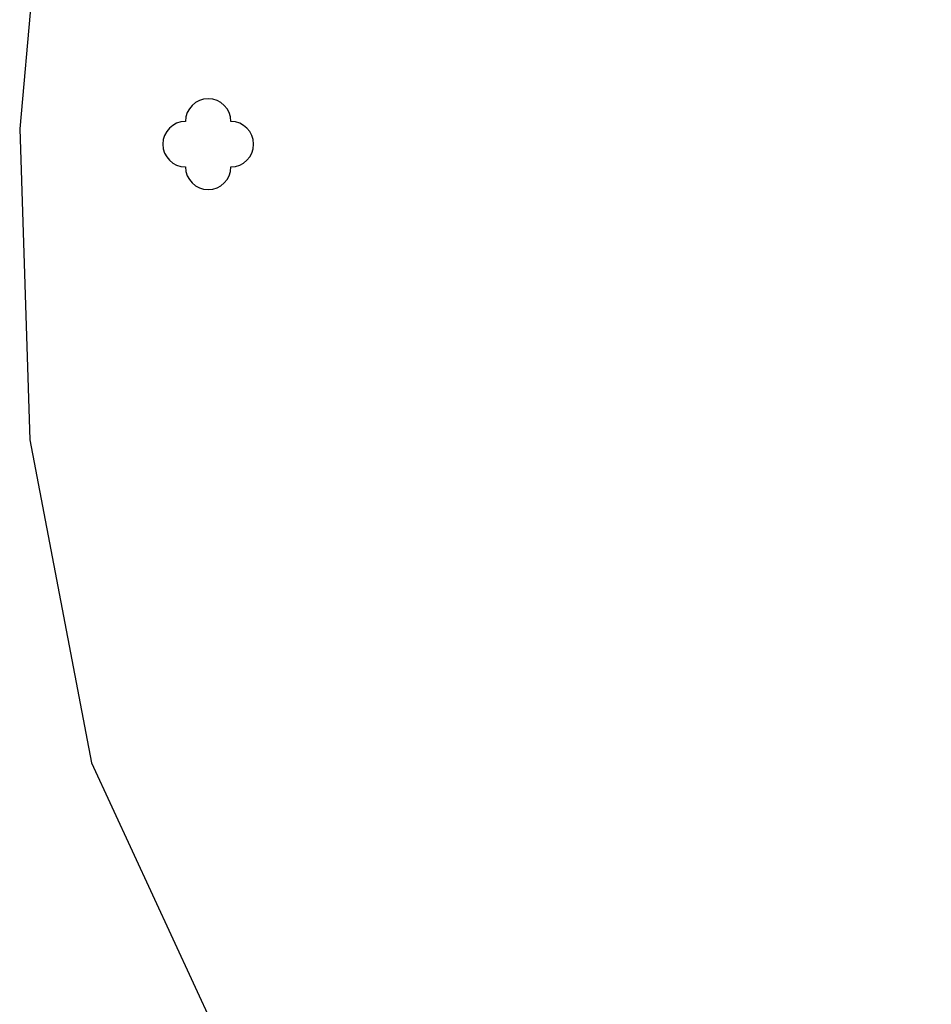
# Model space of a CAD drawing. Units: feet. Extents: x 3561 to 6106, y 46 to 2546.
# Drawn here: x 4582 to 4622, y 1489 to 1532 of the extents above; entities that cross this region are included whole.
import ezdxf

# ---------------------------------------------------------------- set-up
doc = ezdxf.new("R2010")
doc.units = ezdxf.units.FT
doc.header["$MEASUREMENT"] = 0
doc.linetypes.add('DGN Style 2', pattern=[36.763146, 22.057888, -14.705259])
doc.layers.add('Level 19', color=7, linetype='Continuous', lineweight=0)
doc.layers.add('Level 6', color=7, linetype='Continuous', lineweight=0)

# ---------------------------------------------------------------- blocks, each defined once
blk = doc.blocks.new('TREE')
at = {"layer": 'Level 6', "color": 3, "linetype": 'Continuous', "lineweight": -3}
for centre, start, end in [((0, 1), 0, 180), ((-1, 0), 90, 270), ((1, 0), 0, 90), ((1, 0), 270, 0), ((0, -1), 180, 270), ((0, -1), 270, 0)]:
    blk.add_arc(centre, 1, start, end, dxfattribs=at)

msp = doc.modelspace()

# ---------------------------------------------------------------- linework, layer by layer
at = {"layer": 'Level 19', "color": 4, "linetype": 'DGN Style 2', "lineweight": -3}
msp.add_polyline3d([(4582.898, 1540.737, 71.538), (4581.667, 1527.168, 67.204), (4582.116, 1513.469, 65.037), (4584.827, 1499.253, 60.704), (4590.317, 1487.389, 57.454), (4591.58, 1477.947, 56.37), (4594.012, 1469.9, 55.287), (4593.102, 1464.418, 54.204), (4592.549, 1458.318, 53.662), (4593.521, 1452.089, 52.578), (4592.384, 1445.795, 49.87), (4592.869, 1441.317, 48.787), (4593.745, 1437.521, 47.162), (4593.938, 1431.876, 45.536), (4595.819, 1427.95, 44.453), (4599.03, 1423.342, 43.37), (4602.273, 1420.097, 42.286), (4606.555, 1416.3, 40.661), (4611.356, 1413.573, 39.578), (4619.531, 1409.613, 38.494), (4621.088, 1407.569, 37.411), (4621.801, 1403.091, 36.328)], dxfattribs=at)
msp.add_polyline3d([(4582.898, 1540.737, 71.538), (4581.667, 1527.168, 67.204), (4582.116, 1513.469, 65.037), (4584.827, 1499.253, 60.704), (4590.317, 1487.389, 57.454), (4591.58, 1477.947, 56.37), (4594.012, 1469.9, 55.287), (4593.102, 1464.418, 54.204), (4592.549, 1458.318, 53.662), (4593.521, 1452.089, 52.578), (4592.384, 1445.795, 49.87), (4592.869, 1441.317, 48.787), (4593.745, 1437.521, 47.162), (4593.938, 1431.876, 45.536), (4595.819, 1427.95, 44.453), (4599.03, 1423.342, 43.37), (4602.273, 1420.097, 42.286), (4606.555, 1416.3, 40.661), (4611.356, 1413.573, 39.578), (4619.531, 1409.613, 38.494), (4621.088, 1407.569, 37.411), (4621.801, 1403.091, 36.328)], dxfattribs=at)

# ---------------------------------------------------------------- block references
at = {"layer": 'Level 6', "color": 3, "linetype": 'Continuous', "lineweight": -3}
msp.add_blockref('TREE', (4589.967, 1526.488, 67.204), dxfattribs=at)
msp.add_blockref('TREE', (4589.967, 1526.488, 67.204), dxfattribs=at)

doc.saveas('drawing.dxf')
